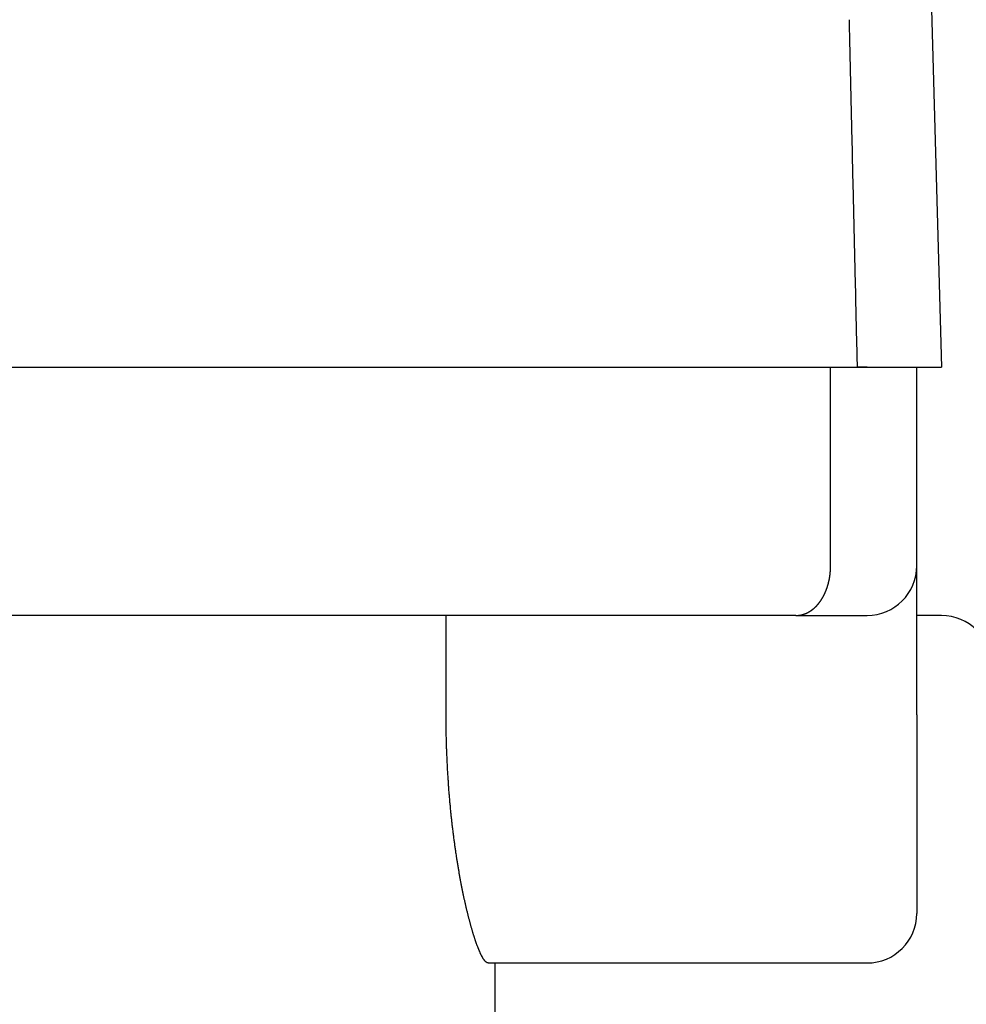
# Model space of a CAD drawing. Extents: x -169 to 179, y -278 to 184.
# Drawn here: x -83 to -64, y -117 to -97 of the extents above; entities that cross this region are included whole.
import ezdxf

# ---------------------------------------------------------------- set-up
doc = ezdxf.new("R2010")
doc.units = 0
doc.header["$LTSCALE"] = 0.25
doc.layers.add('LAYER0001', color=7, linetype='CONTINUOUS')

# ---------------------------------------------------------------- blocks, each defined once
blk = doc.blocks.new('DC_GROUP_6')
at = {"layer": 'LAYER0001', "color": 7, "linetype": 'CONTINUOUS'}
for p, q in [((-66.304, -97.027), (-66.303, -97.1)), ((-66.303, -97.1), (-66.301, -97.174)), ((-66.301, -97.174), (-66.299, -97.248)), ((-66.299, -97.248), (-66.298, -97.321)), ((-66.298, -97.321), (-66.296, -97.395)), ((-66.296, -97.395), (-66.294, -97.468)), ((-66.294, -97.468), (-66.292, -97.542)), ((-66.292, -97.542), (-66.291, -97.615)), ((-66.291, -97.615), (-66.289, -97.689)), ((-66.289, -97.689), (-66.287, -97.762)), ((-66.287, -97.762), (-66.286, -97.836)), ((-66.286, -97.836), (-66.284, -97.91)), ((-66.284, -97.91), (-66.282, -97.983)), ((-66.282, -97.983), (-66.28, -98.057)), ((-66.28, -98.057), (-66.279, -98.13)), ((-66.279, -98.13), (-66.277, -98.204)), ((-66.277, -98.204), (-66.275, -98.277)), ((-66.275, -98.277), (-66.274, -98.351)), ((-66.274, -98.351), (-66.272, -98.425)), ((-66.272, -98.425), (-66.27, -98.498)), ((-66.27, -98.498), (-66.268, -98.572)), ((-66.268, -98.572), (-66.267, -98.645)), ((-66.267, -98.645), (-66.265, -98.719)), ((-66.265, -98.719), (-66.263, -98.793)), ((-66.263, -98.793), (-66.262, -98.866)), ((-66.262, -98.866), (-66.26, -98.94)), ((-66.26, -98.94), (-66.258, -99.013)), ((-66.258, -99.013), (-66.256, -99.087)), ((-66.256, -99.087), (-66.255, -99.161)), ((-66.255, -99.161), (-66.253, -99.234)), ((-66.253, -99.234), (-66.251, -99.308)), ((-66.251, -99.308), (-66.25, -99.382)), ((-66.25, -99.382), (-66.248, -99.455)), ((-66.248, -99.455), (-66.246, -99.529)), ((-66.246, -99.529), (-66.244, -99.603)), ((-66.244, -99.603), (-66.243, -99.676)), ((-66.243, -99.676), (-66.241, -99.75)), ((-66.241, -99.75), (-66.239, -99.823)), ((-66.239, -99.823), (-66.238, -99.897)), ((-66.238, -99.897), (-66.236, -99.971)), ((-66.236, -99.971), (-66.234, -100.044)), ((-66.234, -100.044), (-66.232, -100.118)), ((-66.232, -100.118), (-66.231, -100.192)), ((-66.231, -100.192), (-66.229, -100.265)), ((-66.229, -100.265), (-66.227, -100.339)), ((-66.227, -100.339), (-66.226, -100.413)), ((-66.226, -100.413), (-66.224, -100.486)), ((-66.224, -100.486), (-66.222, -100.56)), ((-66.222, -100.56), (-66.22, -100.634)), ((-66.22, -100.634), (-66.219, -100.708)), ((-66.219, -100.708), (-66.217, -100.781)), ((-66.217, -100.781), (-66.215, -100.855)), ((-66.215, -100.855), (-66.213, -100.929)), ((-66.213, -100.929), (-66.212, -101.002)), ((-66.212, -101.002), (-66.21, -101.076)), ((-66.21, -101.076), (-66.208, -101.15)), ((-66.208, -101.15), (-66.207, -101.223)), ((-66.207, -101.223), (-66.205, -101.297)), ((-66.205, -101.297), (-66.203, -101.371)), ((-66.203, -101.371), (-66.201, -101.445)), ((-66.201, -101.445), (-66.2, -101.518)), ((-66.2, -101.518), (-66.198, -101.592)), ((-66.198, -101.592), (-66.196, -101.666)), ((-66.196, -101.666), (-66.195, -101.74)), ((-66.195, -101.74), (-66.193, -101.813)), ((-66.193, -101.813), (-66.191, -101.887)), ((-66.191, -101.887), (-66.189, -101.961)), ((-66.189, -101.961), (-66.188, -102.035)), ((-66.188, -102.035), (-66.186, -102.108)), ((-66.186, -102.108), (-66.184, -102.182)), ((-66.184, -102.182), (-66.183, -102.256)), ((-66.183, -102.256), (-66.181, -102.33)), ((-66.181, -102.33), (-66.179, -102.403)), ((-66.179, -102.403), (-66.177, -102.477)), ((-66.177, -102.477), (-66.176, -102.551)), ((-66.176, -102.551), (-66.174, -102.625)), ((-66.174, -102.625), (-66.172, -102.698)), ((-66.172, -102.698), (-66.171, -102.772)), ((-66.171, -102.772), (-66.169, -102.846)), ((-66.169, -102.846), (-66.167, -102.92)), ((-66.167, -102.92), (-66.165, -102.994)), ((-66.165, -102.994), (-66.164, -103.067)), ((-66.164, -103.067), (-66.162, -103.141)), ((-66.162, -103.141), (-66.16, -103.215)), ((-66.16, -103.215), (-66.158, -103.289)), ((-66.158, -103.289), (-66.157, -103.363)), ((-66.157, -103.363), (-66.155, -103.436)), ((-66.155, -103.436), (-66.153, -103.51)), ((-66.153, -103.51), (-66.152, -103.584)), ((-66.152, -103.584), (-66.15, -103.658)), ((-66.15, -103.658), (-66.148, -103.732)), ((-66.148, -103.732), (-66.146, -103.805)), ((-66.146, -103.805), (-66.145, -103.879)), ((-66.145, -103.879), (-66.143, -103.953)), ((-66.143, -103.953), (-66.141, -104.027))]:
    blk.add_line(p, q, dxfattribs=at)
blk = doc.blocks.new('DC_GROUP_8')
at = {"layer": 'LAYER0001', "color": 7, "linetype": 'CONTINUOUS'}
for p, q in [((-66.677, -108.089), (-66.676, -108.085)), ((-66.676, -108.058), (-66.675, -108.054)), ((-66.676, -108.062), (-66.676, -108.058)), ((-66.676, -108.066), (-66.676, -108.062)), ((-66.676, -108.07), (-66.676, -108.066)), ((-66.676, -108.074), (-66.676, -108.07)), ((-66.676, -108.077), (-66.676, -108.074)), ((-66.676, -108.081), (-66.676, -108.077)), ((-66.676, -108.085), (-66.676, -108.081)), ((-66.675, -108.031), (-66.675, -108.027)), ((-66.675, -108.035), (-66.675, -108.031)), ((-66.675, -108.039), (-66.675, -108.035)), ((-66.675, -108.042), (-66.675, -108.039)), ((-66.675, -108.046), (-66.675, -108.042)), ((-66.675, -108.05), (-66.675, -108.046)), ((-66.675, -108.054), (-66.675, -108.05)), ((-66.699, -108.286), (-66.698, -108.283)), ((-66.698, -108.279), (-66.697, -108.275)), ((-66.698, -108.283), (-66.698, -108.279)), ((-66.697, -108.275), (-66.696, -108.272)), ((-66.696, -108.268), (-66.695, -108.264)), ((-66.696, -108.272), (-66.696, -108.268)), ((-66.695, -108.264), (-66.694, -108.26)), ((-66.694, -108.257), (-66.693, -108.253)), ((-66.694, -108.26), (-66.694, -108.257)), ((-66.693, -108.249), (-66.692, -108.246)), ((-66.693, -108.253), (-66.693, -108.249)), ((-66.692, -108.246), (-66.691, -108.242)), ((-66.691, -108.238), (-66.69, -108.234)), ((-66.691, -108.242), (-66.691, -108.238)), ((-66.69, -108.231), (-66.689, -108.227)), ((-66.69, -108.234), (-66.69, -108.231)), ((-66.689, -108.223), (-66.688, -108.219)), ((-66.689, -108.227), (-66.689, -108.223)), ((-66.688, -108.215), (-66.687, -108.212)), ((-66.688, -108.219), (-66.688, -108.215)), ((-66.687, -108.208), (-66.686, -108.204)), ((-66.687, -108.212), (-66.687, -108.208)), ((-66.686, -108.2), (-66.685, -108.197)), ((-66.686, -108.204), (-66.686, -108.2)), ((-66.685, -108.193), (-66.684, -108.189)), ((-66.685, -108.197), (-66.685, -108.193)), ((-66.684, -108.181), (-66.683, -108.178)), ((-66.684, -108.185), (-66.684, -108.181)), ((-66.684, -108.189), (-66.684, -108.185)), ((-66.683, -108.174), (-66.682, -108.17)), ((-66.683, -108.178), (-66.683, -108.174)), ((-66.682, -108.162), (-66.681, -108.158)), ((-66.682, -108.166), (-66.682, -108.162)), ((-66.682, -108.17), (-66.682, -108.166)), ((-66.681, -108.151), (-66.68, -108.147)), ((-66.681, -108.155), (-66.681, -108.151)), ((-66.681, -108.158), (-66.681, -108.155)), ((-66.68, -108.139), (-66.679, -108.135)), ((-66.68, -108.143), (-66.68, -108.139)), ((-66.68, -108.147), (-66.68, -108.143)), ((-66.679, -108.128), (-66.678, -108.124)), ((-66.679, -108.132), (-66.679, -108.128)), ((-66.679, -108.135), (-66.679, -108.132)), ((-66.678, -108.108), (-66.677, -108.105)), ((-66.678, -108.112), (-66.678, -108.108)), ((-66.678, -108.116), (-66.678, -108.112)), ((-66.678, -108.12), (-66.678, -108.116)), ((-66.678, -108.124), (-66.678, -108.12)), ((-66.677, -108.093), (-66.677, -108.089)), ((-66.677, -108.097), (-66.677, -108.093)), ((-66.677, -108.101), (-66.677, -108.097)), ((-66.677, -108.105), (-66.677, -108.101)), ((-66.753, -108.487), (-66.752, -108.483)), ((-66.752, -108.483), (-66.75, -108.48)), ((-66.75, -108.48), (-66.749, -108.477)), ((-66.749, -108.477), (-66.748, -108.474)), ((-66.748, -108.474), (-66.747, -108.47)), ((-66.747, -108.47), (-66.746, -108.467)), ((-66.746, -108.467), (-66.745, -108.463)), ((-66.745, -108.463), (-66.744, -108.46)), ((-66.744, -108.46), (-66.742, -108.457)), ((-66.742, -108.457), (-66.741, -108.453)), ((-66.741, -108.453), (-66.74, -108.45)), ((-66.74, -108.45), (-66.739, -108.447)), ((-66.739, -108.447), (-66.738, -108.443)), ((-66.738, -108.443), (-66.737, -108.44)), ((-66.737, -108.44), (-66.736, -108.436)), ((-66.736, -108.436), (-66.735, -108.433)), ((-66.735, -108.433), (-66.734, -108.43)), ((-66.734, -108.43), (-66.733, -108.426)), ((-66.733, -108.426), (-66.732, -108.423)), ((-66.732, -108.423), (-66.731, -108.419)), ((-66.731, -108.419), (-66.73, -108.416)), ((-66.73, -108.416), (-66.729, -108.412)), ((-66.729, -108.412), (-66.728, -108.409)), ((-66.728, -108.409), (-66.727, -108.405)), ((-66.727, -108.405), (-66.726, -108.402)), ((-66.726, -108.402), (-66.725, -108.398)), ((-66.725, -108.398), (-66.724, -108.395)), ((-66.724, -108.395), (-66.723, -108.391)), ((-66.723, -108.391), (-66.722, -108.388)), ((-66.722, -108.388), (-66.721, -108.384)), ((-66.721, -108.384), (-66.72, -108.381)), ((-66.72, -108.381), (-66.719, -108.377)), ((-66.719, -108.377), (-66.718, -108.374)), ((-66.718, -108.374), (-66.717, -108.37)), ((-66.717, -108.37), (-66.716, -108.367)), ((-66.716, -108.367), (-66.715, -108.363)), ((-66.715, -108.359), (-66.714, -108.356)), ((-66.715, -108.363), (-66.715, -108.359)), ((-66.714, -108.356), (-66.713, -108.352)), ((-66.713, -108.352), (-66.712, -108.349)), ((-66.712, -108.349), (-66.711, -108.345)), ((-66.711, -108.345), (-66.71, -108.341)), ((-66.71, -108.341), (-66.709, -108.338)), ((-66.709, -108.334), (-66.708, -108.331)), ((-66.709, -108.338), (-66.709, -108.334)), ((-66.708, -108.331), (-66.707, -108.327)), ((-66.707, -108.327), (-66.706, -108.323)), ((-66.706, -108.32), (-66.705, -108.316)), ((-66.706, -108.323), (-66.706, -108.32)), ((-66.705, -108.316), (-66.704, -108.312)), ((-66.704, -108.312), (-66.703, -108.309)), ((-66.703, -108.309), (-66.702, -108.305)), ((-66.702, -108.301), (-66.701, -108.298)), ((-66.702, -108.305), (-66.702, -108.301)), ((-66.701, -108.298), (-66.7, -108.294)), ((-66.7, -108.29), (-66.699, -108.286)), ((-66.7, -108.294), (-66.7, -108.29)), ((-66.845, -108.682), (-66.843, -108.679)), ((-66.843, -108.679), (-66.841, -108.677)), ((-66.841, -108.677), (-66.84, -108.674)), ((-66.84, -108.674), (-66.838, -108.671)), ((-66.838, -108.671), (-66.837, -108.668)), ((-66.837, -108.668), (-66.835, -108.666)), ((-66.835, -108.666), (-66.833, -108.663)), ((-66.833, -108.663), (-66.832, -108.66)), ((-66.832, -108.66), (-66.83, -108.657)), ((-66.83, -108.657), (-66.829, -108.655)), ((-66.829, -108.655), (-66.827, -108.652)), ((-66.827, -108.652), (-66.826, -108.649)), ((-66.826, -108.649), (-66.824, -108.646)), ((-66.824, -108.646), (-66.822, -108.643)), ((-66.822, -108.643), (-66.821, -108.64)), ((-66.821, -108.64), (-66.819, -108.638)), ((-66.819, -108.638), (-66.818, -108.635)), ((-66.818, -108.635), (-66.816, -108.632)), ((-66.816, -108.632), (-66.815, -108.629)), ((-66.815, -108.629), (-66.813, -108.626)), ((-66.813, -108.626), (-66.812, -108.623)), ((-66.812, -108.623), (-66.81, -108.62)), ((-66.81, -108.62), (-66.809, -108.617)), ((-66.809, -108.617), (-66.807, -108.614)), ((-66.807, -108.614), (-66.806, -108.612)), ((-66.806, -108.612), (-66.804, -108.609)), ((-66.804, -108.609), (-66.803, -108.606)), ((-66.803, -108.606), (-66.802, -108.603)), ((-66.802, -108.603), (-66.8, -108.6)), ((-66.8, -108.6), (-66.799, -108.597)), ((-66.799, -108.597), (-66.797, -108.594)), ((-66.797, -108.594), (-66.796, -108.591)), ((-66.796, -108.591), (-66.794, -108.588)), ((-66.794, -108.588), (-66.793, -108.585)), ((-66.793, -108.585), (-66.792, -108.582)), ((-66.792, -108.582), (-66.79, -108.579)), ((-66.79, -108.579), (-66.789, -108.576)), ((-66.789, -108.576), (-66.787, -108.573)), ((-66.787, -108.573), (-66.786, -108.569)), ((-66.786, -108.569), (-66.785, -108.566)), ((-66.785, -108.566), (-66.783, -108.563)), ((-66.783, -108.563), (-66.782, -108.56)), ((-66.782, -108.56), (-66.781, -108.557)), ((-66.781, -108.557), (-66.779, -108.554)), ((-66.779, -108.554), (-66.778, -108.551)), ((-66.778, -108.551), (-66.777, -108.548)), ((-66.777, -108.548), (-66.775, -108.545)), ((-66.775, -108.545), (-66.774, -108.541)), ((-66.774, -108.541), (-66.773, -108.538)), ((-66.773, -108.538), (-66.771, -108.535)), ((-66.771, -108.535), (-66.77, -108.532)), ((-66.77, -108.532), (-66.769, -108.529)), ((-66.769, -108.529), (-66.767, -108.526)), ((-66.767, -108.526), (-66.766, -108.522)), ((-66.766, -108.522), (-66.765, -108.519)), ((-66.765, -108.519), (-66.764, -108.516)), ((-66.764, -108.516), (-66.762, -108.513)), ((-66.762, -108.513), (-66.761, -108.51)), ((-66.761, -108.51), (-66.76, -108.506)), ((-66.76, -108.506), (-66.759, -108.503)), ((-66.759, -108.503), (-66.758, -108.5)), ((-66.758, -108.5), (-66.756, -108.497)), ((-66.756, -108.497), (-66.755, -108.493)), ((-66.755, -108.493), (-66.754, -108.49)), ((-66.754, -108.49), (-66.753, -108.487)), ((-67.007, -108.88), (-67.005, -108.878)), ((-67.005, -108.878), (-67.003, -108.877)), ((-67.003, -108.877), (-67.001, -108.875)), ((-67.001, -108.875), (-66.999, -108.873)), ((-66.999, -108.873), (-66.997, -108.871)), ((-66.997, -108.871), (-66.995, -108.869)), ((-66.995, -108.869), (-66.993, -108.867)), ((-66.993, -108.867), (-66.991, -108.866)), ((-66.991, -108.866), (-66.99, -108.864)), ((-66.99, -108.864), (-66.988, -108.862)), ((-66.988, -108.862), (-66.986, -108.86)), ((-66.986, -108.86), (-66.984, -108.858)), ((-66.984, -108.858), (-66.982, -108.856)), ((-66.982, -108.856), (-66.98, -108.854)), ((-66.98, -108.854), (-66.978, -108.852)), ((-66.978, -108.852), (-66.976, -108.851)), ((-66.976, -108.851), (-66.974, -108.849)), ((-66.974, -108.849), (-66.972, -108.847)), ((-66.972, -108.847), (-66.97, -108.845)), ((-66.97, -108.845), (-66.968, -108.843)), ((-66.968, -108.843), (-66.966, -108.841)), ((-66.966, -108.841), (-66.964, -108.839)), ((-66.964, -108.839), (-66.962, -108.837)), ((-66.962, -108.837), (-66.96, -108.835)), ((-66.96, -108.835), (-66.958, -108.833)), ((-66.958, -108.833), (-66.956, -108.831)), ((-66.956, -108.831), (-66.955, -108.829)), ((-66.955, -108.829), (-66.953, -108.827)), ((-66.953, -108.827), (-66.951, -108.825)), ((-66.951, -108.825), (-66.949, -108.823)), ((-66.949, -108.823), (-66.947, -108.82)), ((-66.947, -108.82), (-66.945, -108.818)), ((-66.945, -108.818), (-66.943, -108.816)), ((-66.943, -108.816), (-66.941, -108.814)), ((-66.941, -108.814), (-66.939, -108.812)), ((-66.939, -108.812), (-66.937, -108.81)), ((-66.937, -108.81), (-66.936, -108.808)), ((-66.936, -108.808), (-66.934, -108.806)), ((-66.934, -108.806), (-66.932, -108.803)), ((-66.932, -108.803), (-66.93, -108.801)), ((-66.93, -108.801), (-66.928, -108.799)), ((-66.928, -108.799), (-66.926, -108.797)), ((-66.926, -108.797), (-66.924, -108.795)), ((-66.924, -108.795), (-66.923, -108.792)), ((-66.923, -108.792), (-66.921, -108.79)), ((-66.921, -108.79), (-66.919, -108.788)), ((-66.919, -108.788), (-66.917, -108.786)), ((-66.917, -108.786), (-66.915, -108.783)), ((-66.915, -108.783), (-66.913, -108.781)), ((-66.913, -108.781), (-66.912, -108.779)), ((-66.912, -108.779), (-66.91, -108.777)), ((-66.91, -108.777), (-66.908, -108.774)), ((-66.908, -108.774), (-66.906, -108.772)), ((-66.906, -108.772), (-66.904, -108.77)), ((-66.904, -108.77), (-66.903, -108.767)), ((-66.903, -108.767), (-66.901, -108.765)), ((-66.901, -108.765), (-66.899, -108.763)), ((-66.899, -108.763), (-66.897, -108.76)), ((-66.897, -108.76), (-66.896, -108.758)), ((-66.896, -108.758), (-66.894, -108.756)), ((-66.894, -108.756), (-66.892, -108.753)), ((-66.892, -108.753), (-66.89, -108.751)), ((-66.89, -108.751), (-66.888, -108.748)), ((-66.888, -108.748), (-66.887, -108.746)), ((-66.887, -108.746), (-66.885, -108.743)), ((-66.885, -108.743), (-66.883, -108.741)), ((-66.883, -108.741), (-66.881, -108.739)), ((-66.881, -108.739), (-66.88, -108.736)), ((-66.88, -108.736), (-66.878, -108.734)), ((-66.878, -108.734), (-66.876, -108.731)), ((-66.876, -108.731), (-66.875, -108.729)), ((-66.875, -108.729), (-66.873, -108.726)), ((-66.873, -108.726), (-66.871, -108.724)), ((-66.871, -108.724), (-66.869, -108.721)), ((-66.869, -108.721), (-66.868, -108.719)), ((-66.868, -108.719), (-66.866, -108.716)), ((-66.866, -108.716), (-66.864, -108.713)), ((-66.864, -108.713), (-66.863, -108.711)), ((-66.863, -108.711), (-66.861, -108.708)), ((-66.861, -108.708), (-66.859, -108.706)), ((-66.859, -108.706), (-66.858, -108.703)), ((-66.858, -108.703), (-66.856, -108.7)), ((-66.856, -108.7), (-66.854, -108.698)), ((-66.854, -108.698), (-66.853, -108.695)), ((-66.853, -108.695), (-66.851, -108.693)), ((-66.851, -108.693), (-66.849, -108.69)), ((-66.849, -108.69), (-66.848, -108.687)), ((-66.848, -108.687), (-66.846, -108.685)), ((-66.846, -108.685), (-66.845, -108.682)), ((-67.373, -109.027), (-67.371, -109.027)), ((-67.371, -109.027), (-67.368, -109.027)), ((-67.368, -109.027), (-67.366, -109.027)), ((-67.366, -109.027), (-67.364, -109.027)), ((-67.364, -109.027), (-67.362, -109.027)), ((-67.362, -109.027), (-67.359, -109.027)), ((-67.359, -109.027), (-67.357, -109.027)), ((-67.357, -109.027), (-67.355, -109.027)), ((-67.355, -109.027), (-67.353, -109.026)), ((-67.353, -109.026), (-67.35, -109.026)), ((-67.35, -109.026), (-67.348, -109.026)), ((-67.348, -109.026), (-67.346, -109.026)), ((-67.346, -109.026), (-67.344, -109.026)), ((-67.344, -109.026), (-67.341, -109.026)), ((-67.341, -109.026), (-67.339, -109.026)), ((-67.339, -109.026), (-67.337, -109.026)), ((-67.337, -109.026), (-67.334, -109.025)), ((-67.334, -109.025), (-67.332, -109.025)), ((-67.332, -109.025), (-67.33, -109.025)), ((-67.33, -109.025), (-67.328, -109.025)), ((-67.328, -109.025), (-67.325, -109.025)), ((-67.325, -109.025), (-67.323, -109.024)), ((-67.323, -109.024), (-67.321, -109.024)), ((-67.321, -109.024), (-67.319, -109.024)), ((-67.319, -109.024), (-67.316, -109.024)), ((-67.316, -109.024), (-67.314, -109.023)), ((-67.314, -109.023), (-67.312, -109.023)), ((-67.312, -109.023), (-67.31, -109.023)), ((-67.31, -109.023), (-67.307, -109.023)), ((-67.307, -109.023), (-67.305, -109.022)), ((-67.305, -109.022), (-67.303, -109.022)), ((-67.303, -109.022), (-67.301, -109.022)), ((-67.301, -109.022), (-67.298, -109.021)), ((-67.298, -109.021), (-67.296, -109.021)), ((-67.296, -109.021), (-67.294, -109.021)), ((-67.294, -109.021), (-67.292, -109.02)), ((-67.292, -109.02), (-67.289, -109.02)), ((-67.289, -109.02), (-67.287, -109.019)), ((-67.287, -109.019), (-67.285, -109.019)), ((-67.285, -109.019), (-67.283, -109.019)), ((-67.283, -109.019), (-67.28, -109.018)), ((-67.28, -109.018), (-67.278, -109.018)), ((-67.278, -109.018), (-67.276, -109.017)), ((-67.276, -109.017), (-67.274, -109.017)), ((-67.274, -109.017), (-67.271, -109.016)), ((-67.271, -109.016), (-67.269, -109.016)), ((-67.269, -109.016), (-67.267, -109.015)), ((-67.267, -109.015), (-67.265, -109.015)), ((-67.265, -109.015), (-67.263, -109.014)), ((-67.263, -109.014), (-67.26, -109.014)), ((-67.26, -109.014), (-67.258, -109.013)), ((-67.258, -109.013), (-67.256, -109.013)), ((-67.256, -109.013), (-67.254, -109.012)), ((-67.254, -109.012), (-67.251, -109.012)), ((-67.251, -109.012), (-67.249, -109.011)), ((-67.249, -109.011), (-67.247, -109.011)), ((-67.247, -109.011), (-67.245, -109.01)), ((-67.245, -109.01), (-67.242, -109.009)), ((-67.242, -109.009), (-67.24, -109.009)), ((-67.24, -109.009), (-67.238, -109.008)), ((-67.238, -109.008), (-67.236, -109.008)), ((-67.236, -109.008), (-67.234, -109.007)), ((-67.234, -109.007), (-67.231, -109.006)), ((-67.231, -109.006), (-67.229, -109.006)), ((-67.229, -109.006), (-67.227, -109.005)), ((-67.227, -109.005), (-67.225, -109.004)), ((-67.225, -109.004), (-67.222, -109.004)), ((-67.222, -109.004), (-67.22, -109.003)), ((-67.22, -109.003), (-67.218, -109.002)), ((-67.218, -109.002), (-67.216, -109.002)), ((-67.216, -109.002), (-67.214, -109.001)), ((-67.214, -109.001), (-67.211, -109)), ((-67.211, -109), (-67.209, -108.999)), ((-67.209, -108.999), (-67.207, -108.999)), ((-67.207, -108.999), (-67.205, -108.998)), ((-67.205, -108.998), (-67.202, -108.997)), ((-67.202, -108.997), (-67.2, -108.996)), ((-67.2, -108.996), (-67.198, -108.995)), ((-67.198, -108.995), (-67.196, -108.995)), ((-67.196, -108.995), (-67.194, -108.994)), ((-67.194, -108.994), (-67.191, -108.993)), ((-67.191, -108.993), (-67.189, -108.992)), ((-67.189, -108.992), (-67.187, -108.991)), ((-67.187, -108.991), (-67.185, -108.99)), ((-67.185, -108.99), (-67.183, -108.989)), ((-67.183, -108.989), (-67.18, -108.989)), ((-67.18, -108.989), (-67.178, -108.988)), ((-67.178, -108.988), (-67.176, -108.987)), ((-67.176, -108.987), (-67.174, -108.986)), ((-67.174, -108.986), (-67.172, -108.985)), ((-67.172, -108.985), (-67.17, -108.984)), ((-67.17, -108.984), (-67.167, -108.983)), ((-67.167, -108.983), (-67.165, -108.982)), ((-67.165, -108.982), (-67.163, -108.981)), ((-67.163, -108.981), (-67.161, -108.98)), ((-67.161, -108.98), (-67.159, -108.979)), ((-67.159, -108.979), (-67.156, -108.978)), ((-67.156, -108.978), (-67.154, -108.977)), ((-67.154, -108.977), (-67.152, -108.976)), ((-67.152, -108.976), (-67.15, -108.975)), ((-67.15, -108.975), (-67.148, -108.974)), ((-67.148, -108.974), (-67.146, -108.973)), ((-67.146, -108.973), (-67.143, -108.972)), ((-67.143, -108.972), (-67.141, -108.971)), ((-67.141, -108.971), (-67.139, -108.97)), ((-67.139, -108.97), (-67.137, -108.969)), ((-67.137, -108.969), (-67.135, -108.968)), ((-67.135, -108.968), (-67.133, -108.966)), ((-67.133, -108.966), (-67.13, -108.965)), ((-67.13, -108.965), (-67.128, -108.964)), ((-67.128, -108.964), (-67.126, -108.963)), ((-67.126, -108.963), (-67.124, -108.962)), ((-67.124, -108.962), (-67.122, -108.961)), ((-67.122, -108.961), (-67.12, -108.96)), ((-67.12, -108.96), (-67.118, -108.958)), ((-67.118, -108.958), (-67.115, -108.957)), ((-67.115, -108.957), (-67.113, -108.956)), ((-67.113, -108.956), (-67.111, -108.955)), ((-67.111, -108.955), (-67.109, -108.953)), ((-67.109, -108.953), (-67.107, -108.952)), ((-67.107, -108.952), (-67.105, -108.951)), ((-67.105, -108.951), (-67.103, -108.95)), ((-67.103, -108.95), (-67.101, -108.948)), ((-67.101, -108.948), (-67.098, -108.947)), ((-67.098, -108.947), (-67.096, -108.946)), ((-67.096, -108.946), (-67.094, -108.945)), ((-67.094, -108.945), (-67.092, -108.943)), ((-67.092, -108.943), (-67.09, -108.942)), ((-67.09, -108.942), (-67.088, -108.941)), ((-67.088, -108.941), (-67.086, -108.939)), ((-67.086, -108.939), (-67.084, -108.938)), ((-67.084, -108.938), (-67.081, -108.936)), ((-67.081, -108.936), (-67.079, -108.935)), ((-67.079, -108.935), (-67.077, -108.934)), ((-67.077, -108.934), (-67.075, -108.932)), ((-67.075, -108.932), (-67.073, -108.931)), ((-67.073, -108.931), (-67.071, -108.929)), ((-67.071, -108.929), (-67.069, -108.928)), ((-67.069, -108.928), (-67.067, -108.927)), ((-67.067, -108.927), (-67.065, -108.925)), ((-67.065, -108.925), (-67.063, -108.924)), ((-67.063, -108.924), (-67.061, -108.922)), ((-67.061, -108.922), (-67.058, -108.921)), ((-67.058, -108.921), (-67.056, -108.919)), ((-67.056, -108.919), (-67.054, -108.918)), ((-67.054, -108.918), (-67.052, -108.916)), ((-67.052, -108.916), (-67.05, -108.915)), ((-67.05, -108.915), (-67.048, -108.913)), ((-67.048, -108.913), (-67.046, -108.912)), ((-67.046, -108.912), (-67.044, -108.91)), ((-67.044, -108.91), (-67.042, -108.908)), ((-67.042, -108.908), (-67.04, -108.907)), ((-67.04, -108.907), (-67.038, -108.905)), ((-67.038, -108.905), (-67.036, -108.904)), ((-67.036, -108.904), (-67.034, -108.902)), ((-67.034, -108.902), (-67.032, -108.9)), ((-67.032, -108.9), (-67.03, -108.899)), ((-67.03, -108.899), (-67.028, -108.897)), ((-67.028, -108.897), (-67.026, -108.895)), ((-67.026, -108.895), (-67.024, -108.894)), ((-67.024, -108.894), (-67.022, -108.892)), ((-67.022, -108.892), (-67.02, -108.89)), ((-67.02, -108.89), (-67.017, -108.889)), ((-67.017, -108.889), (-67.015, -108.887)), ((-67.015, -108.887), (-67.013, -108.885)), ((-67.013, -108.885), (-67.011, -108.884)), ((-67.011, -108.884), (-67.009, -108.882)), ((-67.009, -108.882), (-67.007, -108.88))]:
    blk.add_line(p, q, dxfattribs=at)
blk = doc.blocks.new('DC_GROUP_11')
at = {"layer": 'LAYER0001', "color": 7, "linetype": 'CONTINUOUS'}
for p, q in [((-74.425, -111.051), (-74.425, -111.027)), ((-74.424, -111.075), (-74.425, -111.051)), ((-74.424, -111.098), (-74.424, -111.075)), ((-74.424, -111.122), (-74.424, -111.098)), ((-74.424, -111.146), (-74.424, -111.122)), ((-74.424, -111.17), (-74.424, -111.146)), ((-74.424, -111.194), (-74.424, -111.17)), ((-74.424, -111.218), (-74.424, -111.194)), ((-74.423, -111.242), (-74.424, -111.218)), ((-74.423, -111.266), (-74.423, -111.242)), ((-74.423, -111.291), (-74.423, -111.266)), ((-74.422, -111.315), (-74.423, -111.291)), ((-74.422, -111.339), (-74.422, -111.315)), ((-74.422, -111.363), (-74.422, -111.339)), ((-74.421, -111.387), (-74.422, -111.363)), ((-74.421, -111.411), (-74.421, -111.387)), ((-74.42, -111.436), (-74.421, -111.411)), ((-74.42, -111.46), (-74.42, -111.436)), ((-74.419, -111.484), (-74.42, -111.46)), ((-74.418, -111.509), (-74.419, -111.484)), ((-74.418, -111.533), (-74.418, -111.509)), ((-74.417, -111.557), (-74.418, -111.533)), ((-74.416, -111.582), (-74.417, -111.557)), ((-74.416, -111.606), (-74.416, -111.582)), ((-74.415, -111.63), (-74.416, -111.606)), ((-74.414, -111.655), (-74.415, -111.63)), ((-74.413, -111.679), (-74.414, -111.655)), ((-74.413, -111.704), (-74.413, -111.679)), ((-74.412, -111.728), (-74.413, -111.704)), ((-74.411, -111.752), (-74.412, -111.728)), ((-74.41, -111.777), (-74.411, -111.752)), ((-74.409, -111.801), (-74.41, -111.777)), ((-74.408, -111.826), (-74.409, -111.801)), ((-74.407, -111.85), (-74.408, -111.826)), ((-74.406, -111.874), (-74.407, -111.85)), ((-74.405, -111.899), (-74.406, -111.874)), ((-74.404, -111.923), (-74.405, -111.899)), ((-74.403, -111.948), (-74.404, -111.923)), ((-74.402, -111.972), (-74.403, -111.948)), ((-74.4, -111.997), (-74.402, -111.972)), ((-74.399, -112.021), (-74.4, -111.997)), ((-74.398, -112.045), (-74.399, -112.021)), ((-74.397, -112.07), (-74.398, -112.045)), ((-74.395, -112.094), (-74.397, -112.07)), ((-74.394, -112.118), (-74.395, -112.094)), ((-74.393, -112.143), (-74.394, -112.118)), ((-74.391, -112.167), (-74.393, -112.143)), ((-74.39, -112.191), (-74.391, -112.167)), ((-74.389, -112.216), (-74.39, -112.191)), ((-74.387, -112.24), (-74.389, -112.216)), ((-74.386, -112.264), (-74.387, -112.24)), ((-74.384, -112.288), (-74.386, -112.264)), ((-74.383, -112.313), (-74.384, -112.288)), ((-74.381, -112.337), (-74.383, -112.313)), ((-74.379, -112.361), (-74.381, -112.337)), ((-74.378, -112.385), (-74.379, -112.361)), ((-74.376, -112.409), (-74.378, -112.385)), ((-74.374, -112.433), (-74.376, -112.409)), ((-74.373, -112.457), (-74.374, -112.433)), ((-74.371, -112.481), (-74.373, -112.457)), ((-74.369, -112.505), (-74.371, -112.481)), ((-74.367, -112.529), (-74.369, -112.505)), ((-74.366, -112.553), (-74.367, -112.529)), ((-74.364, -112.577), (-74.366, -112.553)), ((-74.362, -112.601), (-74.364, -112.577)), ((-74.36, -112.625), (-74.362, -112.601)), ((-74.358, -112.649), (-74.36, -112.625)), ((-74.356, -112.673), (-74.358, -112.649)), ((-74.354, -112.696), (-74.356, -112.673)), ((-74.352, -112.72), (-74.354, -112.696)), ((-74.35, -112.744), (-74.352, -112.72)), ((-74.348, -112.767), (-74.35, -112.744)), ((-74.346, -112.791), (-74.348, -112.767)), ((-74.344, -112.814), (-74.346, -112.791)), ((-74.342, -112.838), (-74.344, -112.814)), ((-74.339, -112.861), (-74.342, -112.838)), ((-74.337, -112.884), (-74.339, -112.861)), ((-74.335, -112.908), (-74.337, -112.884)), ((-74.333, -112.931), (-74.335, -112.908)), ((-74.33, -112.954), (-74.333, -112.931)), ((-74.328, -112.977), (-74.33, -112.954)), ((-74.326, -113), (-74.328, -112.977)), ((-74.323, -113.024), (-74.326, -113)), ((-74.321, -113.047), (-74.323, -113.024)), ((-74.319, -113.069), (-74.321, -113.047)), ((-74.316, -113.092), (-74.319, -113.069)), ((-74.314, -113.115), (-74.316, -113.092)), ((-74.311, -113.138), (-74.314, -113.115)), ((-74.309, -113.161), (-74.311, -113.138)), ((-74.306, -113.183), (-74.309, -113.161)), ((-74.304, -113.206), (-74.306, -113.183)), ((-74.301, -113.228), (-74.304, -113.206)), ((-74.299, -113.251), (-74.301, -113.228)), ((-74.296, -113.273), (-74.299, -113.251)), ((-74.293, -113.296), (-74.296, -113.273)), ((-74.291, -113.318), (-74.293, -113.296)), ((-74.288, -113.34), (-74.291, -113.318)), ((-74.285, -113.362), (-74.288, -113.34)), ((-74.283, -113.384), (-74.285, -113.362)), ((-74.28, -113.406), (-74.283, -113.384)), ((-74.277, -113.428), (-74.28, -113.406)), ((-74.274, -113.45), (-74.277, -113.428)), ((-74.271, -113.472), (-74.274, -113.45)), ((-74.269, -113.494), (-74.271, -113.472)), ((-74.266, -113.515), (-74.269, -113.494)), ((-74.263, -113.537), (-74.266, -113.515)), ((-74.26, -113.558), (-74.263, -113.537)), ((-74.257, -113.58), (-74.26, -113.558)), ((-74.254, -113.601), (-74.257, -113.58)), ((-74.251, -113.623), (-74.254, -113.601)), ((-74.249, -113.644), (-74.251, -113.623)), ((-74.246, -113.665), (-74.249, -113.644)), ((-74.243, -113.686), (-74.246, -113.665)), ((-74.24, -113.707), (-74.243, -113.686)), ((-74.237, -113.728), (-74.24, -113.707)), ((-74.234, -113.749), (-74.237, -113.728)), ((-74.231, -113.769), (-74.234, -113.749)), ((-74.228, -113.79), (-74.231, -113.769)), ((-74.225, -113.811), (-74.228, -113.79)), ((-74.221, -113.831), (-74.225, -113.811)), ((-74.218, -113.852), (-74.221, -113.831)), ((-74.215, -113.872), (-74.218, -113.852)), ((-74.212, -113.892), (-74.215, -113.872)), ((-74.209, -113.912), (-74.212, -113.892)), ((-74.206, -113.933), (-74.209, -113.912)), ((-74.203, -113.953), (-74.206, -113.933)), ((-74.2, -113.972), (-74.203, -113.953)), ((-74.196, -113.992), (-74.2, -113.972)), ((-74.193, -114.012), (-74.196, -113.992)), ((-74.19, -114.032), (-74.193, -114.012)), ((-74.187, -114.051), (-74.19, -114.032)), ((-74.184, -114.071), (-74.187, -114.051)), ((-74.18, -114.09), (-74.184, -114.071)), ((-74.177, -114.109), (-74.18, -114.09)), ((-74.174, -114.128), (-74.177, -114.109)), ((-74.171, -114.148), (-74.174, -114.128)), ((-74.168, -114.167), (-74.171, -114.148)), ((-74.164, -114.185), (-74.168, -114.167)), ((-74.161, -114.204), (-74.164, -114.185)), ((-74.158, -114.223), (-74.161, -114.204)), ((-74.154, -114.242), (-74.158, -114.223)), ((-74.151, -114.26), (-74.154, -114.242)), ((-74.148, -114.278), (-74.151, -114.26)), ((-74.145, -114.297), (-74.148, -114.278)), ((-74.141, -114.315), (-74.145, -114.297)), ((-74.138, -114.333), (-74.141, -114.315)), ((-74.135, -114.351), (-74.138, -114.333)), ((-74.131, -114.369), (-74.135, -114.351)), ((-74.128, -114.387), (-74.131, -114.369)), ((-74.125, -114.404), (-74.128, -114.387)), ((-74.121, -114.422), (-74.125, -114.404)), ((-74.118, -114.44), (-74.121, -114.422)), ((-74.115, -114.457), (-74.118, -114.44)), ((-74.111, -114.474), (-74.115, -114.457)), ((-74.108, -114.491), (-74.111, -114.474)), ((-74.105, -114.508), (-74.108, -114.491)), ((-74.101, -114.525), (-74.105, -114.508)), ((-74.098, -114.542), (-74.101, -114.525)), ((-74.095, -114.559), (-74.098, -114.542)), ((-74.091, -114.575), (-74.095, -114.559)), ((-74.088, -114.592), (-74.091, -114.575)), ((-74.084, -114.609), (-74.088, -114.592)), ((-74.081, -114.625), (-74.084, -114.609)), ((-74.078, -114.641), (-74.081, -114.625)), ((-74.074, -114.658), (-74.078, -114.641)), ((-74.071, -114.674), (-74.074, -114.658)), ((-74.067, -114.69), (-74.071, -114.674)), ((-74.064, -114.706), (-74.067, -114.69)), ((-74.06, -114.723), (-74.064, -114.706)), ((-74.057, -114.739), (-74.06, -114.723)), ((-74.053, -114.755), (-74.057, -114.739)), ((-74.05, -114.77), (-74.053, -114.755)), ((-74.046, -114.786), (-74.05, -114.77)), ((-74.043, -114.802), (-74.046, -114.786)), ((-74.039, -114.818), (-74.043, -114.802)), ((-74.036, -114.833), (-74.039, -114.818)), ((-74.032, -114.849), (-74.036, -114.833)), ((-74.029, -114.865), (-74.032, -114.849)), ((-74.025, -114.88), (-74.029, -114.865)), ((-74.022, -114.895), (-74.025, -114.88)), ((-74.018, -114.911), (-74.022, -114.895)), ((-74.014, -114.926), (-74.018, -114.911)), ((-74.011, -114.941), (-74.014, -114.926)), ((-74.007, -114.956), (-74.011, -114.941)), ((-74.004, -114.971), (-74.007, -114.956)), ((-74, -114.986), (-74.004, -114.971)), ((-73.996, -115.001), (-74, -114.986)), ((-73.993, -115.015), (-73.996, -115.001)), ((-73.989, -115.03), (-73.993, -115.015)), ((-73.986, -115.045), (-73.989, -115.03)), ((-73.982, -115.059), (-73.986, -115.045)), ((-73.978, -115.074), (-73.982, -115.059)), ((-73.975, -115.088), (-73.978, -115.074)), ((-73.971, -115.102), (-73.975, -115.088)), ((-73.967, -115.116), (-73.971, -115.102)), ((-73.964, -115.13), (-73.967, -115.116)), ((-73.96, -115.144), (-73.964, -115.13)), ((-73.956, -115.158), (-73.96, -115.144)), ((-73.953, -115.172), (-73.956, -115.158)), ((-73.949, -115.186), (-73.953, -115.172)), ((-73.946, -115.2), (-73.949, -115.186)), ((-73.942, -115.213), (-73.946, -115.2)), ((-73.938, -115.227), (-73.942, -115.213)), ((-73.935, -115.24), (-73.938, -115.227)), ((-73.931, -115.253), (-73.935, -115.24)), ((-73.927, -115.267), (-73.931, -115.253)), ((-73.924, -115.28), (-73.927, -115.267)), ((-73.92, -115.293), (-73.924, -115.28)), ((-73.916, -115.306), (-73.92, -115.293)), ((-73.913, -115.318), (-73.916, -115.306)), ((-73.909, -115.331), (-73.913, -115.318)), ((-73.905, -115.344), (-73.909, -115.331)), ((-73.902, -115.356), (-73.905, -115.344)), ((-73.898, -115.369), (-73.902, -115.356)), ((-73.894, -115.381), (-73.898, -115.369)), ((-73.891, -115.393), (-73.894, -115.381)), ((-73.887, -115.405), (-73.891, -115.393)), ((-73.884, -115.417), (-73.887, -115.405)), ((-73.88, -115.429), (-73.884, -115.417)), ((-73.876, -115.441), (-73.88, -115.429)), ((-73.873, -115.453), (-73.876, -115.441)), ((-73.869, -115.464), (-73.873, -115.453)), ((-73.865, -115.476), (-73.869, -115.464)), ((-73.862, -115.487), (-73.865, -115.476)), ((-73.858, -115.498), (-73.862, -115.487)), ((-73.855, -115.51), (-73.858, -115.498)), ((-73.851, -115.521), (-73.855, -115.51)), ((-73.848, -115.532), (-73.851, -115.521)), ((-73.844, -115.542), (-73.848, -115.532)), ((-73.84, -115.553), (-73.844, -115.542)), ((-73.837, -115.564), (-73.84, -115.553)), ((-73.833, -115.574), (-73.837, -115.564)), ((-73.83, -115.584), (-73.833, -115.574)), ((-73.826, -115.595), (-73.83, -115.584)), ((-73.823, -115.605), (-73.826, -115.595)), ((-73.819, -115.615), (-73.823, -115.605)), ((-73.816, -115.625), (-73.819, -115.615)), ((-73.812, -115.635), (-73.816, -115.625)), ((-73.809, -115.644), (-73.812, -115.635)), ((-73.805, -115.654), (-73.809, -115.644)), ((-73.802, -115.663), (-73.805, -115.654)), ((-73.798, -115.672), (-73.802, -115.663)), ((-73.795, -115.682), (-73.798, -115.672)), ((-73.791, -115.691), (-73.795, -115.682)), ((-73.788, -115.7), (-73.791, -115.691)), ((-73.785, -115.708), (-73.788, -115.7)), ((-73.781, -115.717), (-73.785, -115.708)), ((-73.778, -115.726), (-73.781, -115.717)), ((-73.774, -115.734), (-73.778, -115.726)), ((-73.771, -115.742), (-73.774, -115.734)), ((-73.768, -115.751), (-73.771, -115.742)), ((-73.764, -115.759), (-73.768, -115.751)), ((-73.761, -115.767), (-73.764, -115.759)), ((-73.758, -115.775), (-73.761, -115.767)), ((-73.754, -115.782), (-73.758, -115.775)), ((-73.751, -115.79), (-73.754, -115.782)), ((-73.748, -115.797), (-73.751, -115.79)), ((-73.745, -115.805), (-73.748, -115.797)), ((-73.741, -115.812), (-73.745, -115.805)), ((-73.738, -115.819), (-73.741, -115.812)), ((-73.735, -115.826), (-73.738, -115.819)), ((-73.732, -115.833), (-73.735, -115.826)), ((-73.729, -115.84), (-73.732, -115.833)), ((-73.725, -115.846), (-73.729, -115.84)), ((-73.722, -115.853), (-73.725, -115.846)), ((-73.719, -115.859), (-73.722, -115.853)), ((-73.716, -115.866), (-73.719, -115.859)), ((-73.713, -115.872), (-73.716, -115.866)), ((-73.71, -115.878), (-73.713, -115.872)), ((-73.707, -115.884), (-73.71, -115.878)), ((-73.704, -115.889), (-73.707, -115.884)), ((-73.701, -115.895), (-73.704, -115.889)), ((-73.697, -115.901), (-73.701, -115.895)), ((-73.694, -115.906), (-73.697, -115.901)), ((-73.691, -115.911), (-73.694, -115.906)), ((-73.688, -115.917), (-73.691, -115.911)), ((-73.685, -115.922), (-73.688, -115.917)), ((-73.683, -115.927), (-73.685, -115.922)), ((-73.68, -115.932), (-73.683, -115.927)), ((-73.677, -115.936), (-73.68, -115.932)), ((-73.674, -115.941), (-73.677, -115.936)), ((-73.671, -115.945), (-73.674, -115.941)), ((-73.668, -115.95), (-73.671, -115.945)), ((-73.665, -115.954), (-73.668, -115.95)), ((-73.662, -115.958), (-73.665, -115.954)), ((-73.659, -115.962), (-73.662, -115.958)), ((-73.657, -115.966), (-73.659, -115.962)), ((-73.654, -115.97), (-73.657, -115.966)), ((-73.651, -115.973), (-73.654, -115.97)), ((-73.648, -115.977), (-73.651, -115.973)), ((-73.646, -115.98), (-73.648, -115.977)), ((-73.643, -115.983), (-73.646, -115.98)), ((-73.64, -115.987), (-73.643, -115.983)), ((-73.637, -115.99), (-73.64, -115.987)), ((-73.635, -115.993), (-73.637, -115.99)), ((-73.632, -115.995), (-73.635, -115.993)), ((-73.629, -115.998), (-73.632, -115.995)), ((-73.627, -116.001), (-73.629, -115.998)), ((-73.624, -116.003), (-73.627, -116.001)), ((-73.622, -116.005), (-73.624, -116.003)), ((-73.619, -116.008), (-73.622, -116.005)), ((-73.617, -116.01), (-73.619, -116.008)), ((-73.614, -116.012), (-73.617, -116.01)), ((-73.612, -116.013), (-73.614, -116.012)), ((-73.609, -116.015), (-73.612, -116.013)), ((-73.607, -116.017), (-73.609, -116.015)), ((-73.604, -116.018), (-73.607, -116.017)), ((-73.602, -116.02), (-73.604, -116.018)), ((-73.6, -116.021), (-73.602, -116.02)), ((-73.597, -116.022), (-73.6, -116.021)), ((-73.595, -116.023), (-73.597, -116.022)), ((-73.592, -116.024), (-73.595, -116.023)), ((-73.59, -116.025), (-73.592, -116.024)), ((-73.588, -116.025), (-73.59, -116.025)), ((-73.586, -116.026), (-73.588, -116.025)), ((-73.583, -116.026), (-73.586, -116.026)), ((-73.581, -116.027), (-73.583, -116.026)), ((-73.579, -116.027), (-73.581, -116.027)), ((-73.577, -116.027), (-73.579, -116.027))]:
    blk.add_line(p, q, dxfattribs=at)

msp = doc.modelspace()

# ---------------------------------------------------------------- linework, layer by layer
at = {"layer": 'LAYER0001', "color": 7, "linetype": 'CONTINUOUS'}
for p, q in [((-66.846, -17.915), (-64.44, -104.027)), ((-100.423, -104.027), (-66.142, -104.027)), ((-66.675, -108.027), (-66.675, -104.027)), ((-66.142, -104.027), (-64.44, -104.027)), ((-65.94, -104.027), (-66.142, -104.027)), ((-64.94, -108.027), (-64.94, -104.027)), ((-64.94, -111.027), (-64.94, -108.027)), ((-67.373, -109.027), (-101.041, -109.027)), ((-74.425, -111.027), (-74.425, -109.027)), ((-67.373, -109.027), (-65.94, -109.027)), ((-64.44, -109.027), (-64.94, -109.027)), ((-64.94, -111.027), (-64.94, -115.027)), ((-73.577, -116.027), (-65.94, -116.027)), ((-73.44, -116.027), (-73.44, -154.027))]:
    msp.add_line(p, q, dxfattribs=at)
for centre, start, end in [((-65.94, -108.027), 270, 0), ((-64.44, -110.027), 0, 90), ((-65.94, -115.027), 270, 0)]:
    msp.add_arc(centre, 1, start, end, dxfattribs=at)

# ---------------------------------------------------------------- block references
at = {"layer": 'LAYER0001', "linetype": 'CONTINUOUS'}
for name in ['DC_GROUP_6', 'DC_GROUP_8', 'DC_GROUP_11']:
    msp.add_blockref(name, (0, 0), dxfattribs=at)

doc.saveas('drawing.dxf')
